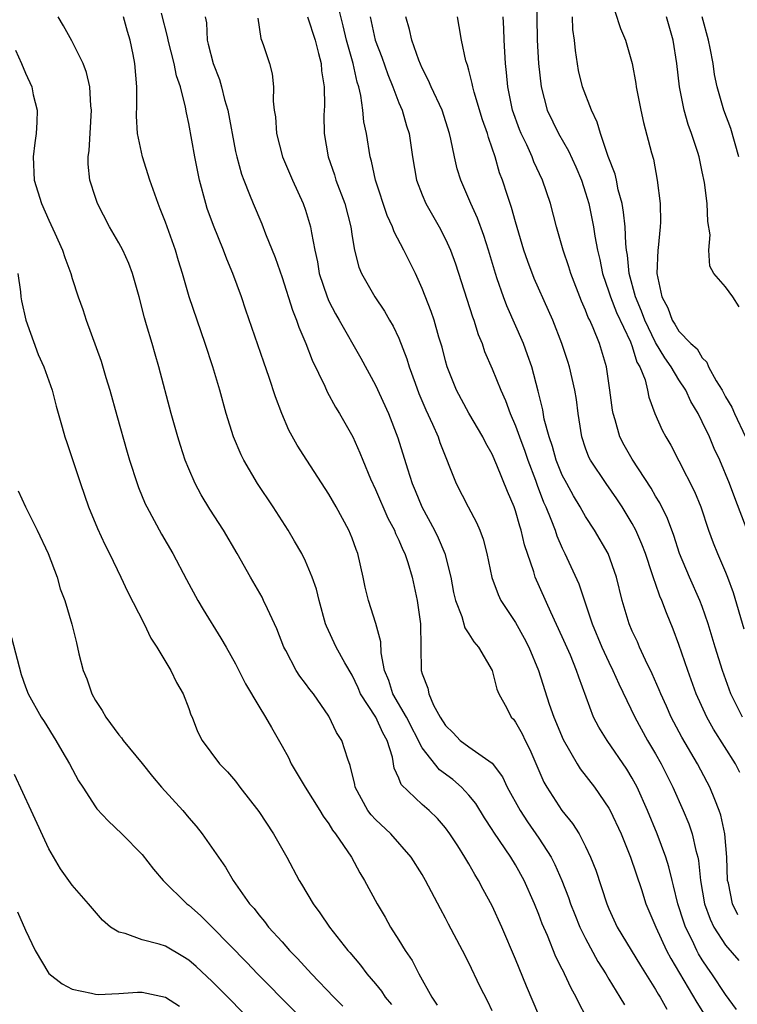
# Model space of a CAD drawing. Units: inches. Extents: x 2508000 to 2511000, y 1494000 to 1497000.
# Drawn here: x 2508127 to 2508188, y 1494788 to 1494873 of the extents above; entities that cross this region are included whole.
import ezdxf

# ---------------------------------------------------------------- set-up
doc = ezdxf.new("R2010")
doc.units = ezdxf.units.IN
doc.header["$MEASUREMENT"] = 0
doc.layers.add('LD25081494_2ft', color=228, linetype='Continuous')

msp = doc.modelspace()

# ---------------------------------------------------------------- linework, layer by layer
at = {"layer": 'LD25081494_2ft'}
for points, elevation in [([(2508170.788, 1494875), (2508170.865, 1494871), (2508170.978, 1494869), (2508171.187, 1494867), (2508171.703, 1494865), (2508172.678, 1494863), (2508173.532, 1494861.532), (2508174.158, 1494860.158), (2508174.644, 1494859), (2508175, 1494857.921), (2508175.272, 1494857), (2508175.574, 1494855.574), (2508175.68, 1494855), (2508175.795, 1494854.205), (2508176.026, 1494853), (2508176.225, 1494852.225), (2508176.455, 1494851), (2508177, 1494849.428), (2508177.127, 1494849), (2508177.658, 1494847.658), (2508178.85, 1494845.151), (2508179, 1494844.753), (2508179.404, 1494843.404), (2508179.657, 1494843), (2508180.092, 1494841.908), (2508180.303, 1494841), (2508180.411, 1494840.411), (2508180.941, 1494839), (2508181.571, 1494837.571), (2508181.87, 1494837), (2508182.301, 1494836.301), (2508183, 1494834.969), (2508184.342, 1494832.341), (2508184.875, 1494831), (2508185.543, 1494829), (2508185.935, 1494827.935), (2508186.317, 1494827), (2508187, 1494825.425), (2508187.171, 1494825), (2508187.659, 1494823.659), (2508188.563, 1494820.563)], 7444), ([(2508177.022, 1494875), (2508177.997, 1494871.997), (2508178.425, 1494871), (2508178.999, 1494868.999), (2508179.302, 1494867.301), (2508179.341, 1494867), (2508179.724, 1494865), (2508179.964, 1494863.964), (2508180.655, 1494861.345), (2508180.81, 1494860.81), (2508181.131, 1494859), (2508181.38, 1494857), (2508181.412, 1494855.412), (2508181.401, 1494855), (2508181.225, 1494853.225), (2508181.19, 1494853), (2508181.113, 1494851), (2508181.543, 1494849), (2508182.057, 1494848.057), (2508182.432, 1494847), (2508182.662, 1494846.662), (2508183, 1494846.059), (2508184.027, 1494845), (2508184.548, 1494844.548), (2508185, 1494843.777), (2508185.403, 1494843.403), (2508185.539, 1494843), (2508186.198, 1494841.802), (2508186.703, 1494841), (2508187, 1494840.443), (2508187.543, 1494839.543), (2508187.775, 1494839), (2508189.64, 1494835)], 7448), ([(2508187.919, 1494787.919), (2508187, 1494789.224), (2508185.831, 1494791), (2508185.473, 1494791.472), (2508185, 1494792.185), (2508184.69, 1494792.69), (2508184.527, 1494793), (2508184.122, 1494793.878), (2508183.565, 1494795), (2508183.416, 1494795.416), (2508182.909, 1494797), (2508182.541, 1494798.541), (2508182.411, 1494799), (2508182.145, 1494800.145), (2508181.875, 1494801), (2508181.137, 1494803), (2508180.302, 1494805), (2508179.407, 1494807), (2508179, 1494807.766), (2508178.536, 1494808.536), (2508176.839, 1494811), (2508176.128, 1494812.128), (2508175.683, 1494813), (2508174.415, 1494816.415), (2508174.235, 1494817), (2508173.695, 1494818.304), (2508173, 1494819.88), (2508172.008, 1494821.992), (2508170.676, 1494825), (2508170.555, 1494825.445), (2508169.76, 1494827.76), (2508169.485, 1494829), (2508169.357, 1494829.357), (2508169, 1494830.661), (2508168.882, 1494831), (2508168.32, 1494832.32), (2508167.407, 1494834.593), (2508167, 1494835.523), (2508166.459, 1494836.458), (2508166.2, 1494837), (2508165, 1494839.053), (2508163.94, 1494841), (2508163.147, 1494843), (2508163, 1494843.519), (2508162.705, 1494844.705), (2508162.438, 1494845.562), (2508162.021, 1494847), (2508161.764, 1494847.764), (2508161, 1494849.738), (2508160.42, 1494851), (2508159.437, 1494853), (2508158.593, 1494854.593), (2508158.466, 1494855), (2508157.996, 1494855.996), (2508157.007, 1494859), (2508156.651, 1494860.651), (2508156.544, 1494861), (2508156.22, 1494863), (2508156.004, 1494864.004), (2508155.914, 1494865), (2508155.742, 1494866.258), (2508155.561, 1494867), (2508155.419, 1494867.419), (2508155.076, 1494869), (2508154.504, 1494871), (2508154.235, 1494872.235), (2508153.711, 1494874.289)], 7434), ([(2508167, 1494787.813), (2508166.614, 1494788.614), (2508165.936, 1494789.936), (2508165, 1494791.936), (2508164.461, 1494793), (2508163.253, 1494795.252), (2508163, 1494795.753), (2508162.555, 1494796.554), (2508161.294, 1494799), (2508161, 1494799.496), (2508160.055, 1494801), (2508158.31, 1494803), (2508157, 1494804.22), (2508156.617, 1494804.616), (2508156.337, 1494805), (2508155.254, 1494807), (2508155.216, 1494807.216), (2508154.839, 1494808.839), (2508154.615, 1494809.385), (2508154.115, 1494811), (2508153.667, 1494811.666), (2508153, 1494813.061), (2508151.671, 1494815), (2508151.372, 1494815.372), (2508151, 1494815.886), (2508150.506, 1494816.507), (2508150.189, 1494817), (2508149.308, 1494818.692), (2508149.132, 1494819), (2508148.553, 1494820.553), (2508148.351, 1494821), (2508147.737, 1494822.263), (2508147.412, 1494823), (2508147.274, 1494823.274), (2508146.278, 1494825), (2508145.151, 1494827), (2508143.964, 1494829), (2508142.808, 1494830.808), (2508142.055, 1494832.055), (2508141.553, 1494833), (2508141, 1494834.261), (2508140.698, 1494835), (2508140.274, 1494836.274), (2508140.052, 1494837), (2508139.488, 1494839), (2508138.443, 1494843), (2508138.105, 1494844.105), (2508137.86, 1494845), (2508137.388, 1494846.611), (2508137.2, 1494847.2), (2508136.732, 1494849), (2508136.173, 1494851), (2508135.864, 1494851.864), (2508135.338, 1494853), (2508135, 1494853.634), (2508134.21, 1494855), (2508133.181, 1494857), (2508133, 1494857.535), (2508132.522, 1494859), (2508132.385, 1494860.385), (2508132.367, 1494861), (2508132.452, 1494861.548), (2508132.669, 1494865), (2508132.613, 1494865.387), (2508132.504, 1494867), (2508132.242, 1494868.242), (2508131.943, 1494869), (2508130.964, 1494870.963), (2508130.249, 1494872.249), (2508129.804, 1494873)], 7422), ([(2508171, 1494787.443), (2508169.934, 1494789.934), (2508169, 1494792.237), (2508167.832, 1494795), (2508167, 1494796.826), (2508166.225, 1494798.225), (2508165.826, 1494799), (2508165.504, 1494799.504), (2508165, 1494800.416), (2508164.658, 1494801), (2508164.054, 1494801.946), (2508163.368, 1494803), (2508163, 1494803.502), (2508162.302, 1494804.302), (2508161.582, 1494805), (2508161, 1494805.513), (2508159.202, 1494807.202), (2508159, 1494807.767), (2508158.611, 1494808.611), (2508158.445, 1494809.555), (2508157.989, 1494811), (2508157.632, 1494811.633), (2508157.032, 1494813), (2508155.724, 1494815), (2508155.504, 1494815.504), (2508155, 1494816.573), (2508154.366, 1494817.634), (2508153.62, 1494819), (2508152.79, 1494820.79), (2508152.714, 1494821), (2508152.167, 1494823), (2508151.949, 1494823.949), (2508151.581, 1494825), (2508151, 1494826.365), (2508150.681, 1494827), (2508150.07, 1494828.07), (2508149.512, 1494829), (2508148.222, 1494831), (2508146.891, 1494833), (2508145.716, 1494835), (2508145.477, 1494835.477), (2508144.836, 1494837), (2508144.199, 1494839), (2508143.644, 1494841), (2508143.064, 1494843), (2508142.407, 1494845), (2508141.705, 1494847), (2508141.03, 1494849), (2508140.454, 1494851), (2508140.104, 1494852.104), (2508139.853, 1494853), (2508139, 1494855.418), (2508138.552, 1494856.552), (2508138.36, 1494857), (2508137.672, 1494859), (2508137.023, 1494861), (2508136.598, 1494863), (2508136.508, 1494864.508), (2508136.532, 1494865.468), (2508136.542, 1494867), (2508136.378, 1494869), (2508136.23, 1494869.77), (2508135.965, 1494871), (2508135.744, 1494871.744), (2508135.407, 1494873)], 7424), ([(2508175, 1494787.43), (2508174.453, 1494788.453), (2508174.202, 1494789), (2508173.762, 1494789.762), (2508173.198, 1494791), (2508173.123, 1494791.123), (2508173, 1494791.396), (2508172.454, 1494792.454), (2508171.732, 1494794.268), (2508171.287, 1494795.287), (2508171, 1494796.081), (2508170.627, 1494797), (2508169.73, 1494799), (2508169, 1494800.325), (2508168.592, 1494801), (2508167.14, 1494803.14), (2508167, 1494803.37), (2508166.345, 1494804.345), (2508165.581, 1494805.581), (2508165, 1494806.303), (2508164.353, 1494807), (2508163.63, 1494807.631), (2508162.481, 1494808.481), (2508161, 1494810.356), (2508159.653, 1494813), (2508158.492, 1494815), (2508158.135, 1494816.135), (2508157.775, 1494817), (2508157.49, 1494818.51), (2508157.448, 1494819.448), (2508157.022, 1494821.022), (2508156.385, 1494823), (2508156.124, 1494824.124), (2508155.95, 1494825), (2508155.484, 1494827), (2508155.345, 1494827.345), (2508155, 1494828.317), (2508154.716, 1494829), (2508153.628, 1494831), (2508153, 1494832.098), (2508151.099, 1494835), (2508150.289, 1494836.289), (2508149.578, 1494837.578), (2508148.969, 1494839), (2508148.437, 1494840.436), (2508147.898, 1494842.102), (2508147.42, 1494843.42), (2508145.876, 1494847.876), (2508145.504, 1494849), (2508144.775, 1494851), (2508144.251, 1494852.251), (2508143.976, 1494853), (2508143.114, 1494855.114), (2508142.586, 1494856.586), (2508142.454, 1494857), (2508141.921, 1494859), (2508141.514, 1494861), (2508141, 1494863.873), (2508140.796, 1494864.796), (2508140.726, 1494865.274), (2508140.277, 1494867), (2508139.939, 1494867.94), (2508139.741, 1494869), (2508139.23, 1494871), (2508139.2, 1494871.2), (2508138.661, 1494873.339)], 7426), ([(2508142.411, 1494873), (2508142.506, 1494872.506), (2508142.576, 1494871), (2508142.672, 1494870.673), (2508143.073, 1494869), (2508143.634, 1494867.634), (2508143.807, 1494867), (2508144.063, 1494865.938), (2508144.33, 1494865), (2508145, 1494861.474), (2508145.104, 1494861), (2508145.515, 1494859.515), (2508145.711, 1494859), (2508146.213, 1494857.787), (2508146.514, 1494857), (2508147.263, 1494855.263), (2508147.578, 1494854.422), (2508148.392, 1494852.392), (2508149, 1494850.677), (2508149.871, 1494847.871), (2508150.227, 1494847), (2508150.415, 1494846.415), (2508151.024, 1494845), (2508151.575, 1494843.575), (2508152.643, 1494841.357), (2508152.857, 1494840.857), (2508153.562, 1494839.562), (2508153.912, 1494839), (2508155.042, 1494837), (2508155.653, 1494835.653), (2508155.906, 1494835), (2508156.575, 1494833.425), (2508157, 1494832.509), (2508158.054, 1494830.054), (2508158.62, 1494829), (2508158.718, 1494828.718), (2508159, 1494828.15), (2508159.34, 1494827.34), (2508159.516, 1494827), (2508159.769, 1494826.231), (2508160.13, 1494825), (2508160.559, 1494823), (2508160.84, 1494821), (2508160.924, 1494817), (2508161, 1494816.713), (2508161.48, 1494815.48), (2508161.563, 1494815), (2508161.972, 1494814.028), (2508162.538, 1494813), (2508163, 1494812.262), (2508163.653, 1494811.653), (2508164.263, 1494811), (2508165, 1494810.45), (2508167, 1494809.035), (2508167.878, 1494807.878), (2508168.289, 1494807), (2508169.381, 1494805), (2508170.024, 1494804.025), (2508171, 1494802.623), (2508172.046, 1494801), (2508172.373, 1494800.373), (2508172.964, 1494799), (2508173.534, 1494797.534), (2508173.71, 1494797), (2508174.07, 1494796.07), (2508174.515, 1494795), (2508175, 1494794.025), (2508176.059, 1494792.059), (2508176.727, 1494791), (2508177, 1494790.53), (2508177.941, 1494789), (2508178.322, 1494788.322)], 7428), ([(2508151.168, 1494873), (2508151.822, 1494871), (2508152.127, 1494869.873), (2508152.328, 1494869), (2508152.371, 1494868.371), (2508152.585, 1494867), (2508152.613, 1494865.387), (2508152.584, 1494864.584), (2508152.597, 1494863), (2508152.929, 1494861), (2508153.471, 1494859.471), (2508153.609, 1494859), (2508154.36, 1494857), (2508154.882, 1494855), (2508155, 1494854.195), (2508155.208, 1494853), (2508155.569, 1494851.569), (2508155.807, 1494851), (2508156.94, 1494849), (2508157.778, 1494847.778), (2508158.207, 1494847), (2508158.503, 1494846.503), (2508159, 1494845.46), (2508159.693, 1494843.694), (2508159.894, 1494843), (2508160.39, 1494841.611), (2508160.725, 1494840.725), (2508161.323, 1494839.323), (2508161.887, 1494838.113), (2508162.366, 1494837), (2508162.519, 1494836.519), (2508163.923, 1494833), (2508164.945, 1494831), (2508165.665, 1494829.665), (2508165.947, 1494829), (2508166.234, 1494828.234), (2508166.551, 1494827), (2508166.963, 1494824.963), (2508167.5, 1494823.5), (2508167.748, 1494823), (2508169, 1494821.114), (2508169.751, 1494819.751), (2508170.137, 1494819), (2508170.967, 1494817), (2508171.885, 1494814.115), (2508172.279, 1494813), (2508173.074, 1494811.074), (2508174.267, 1494809), (2508174.547, 1494808.547), (2508175.75, 1494807), (2508177, 1494805.197), (2508177.107, 1494805), (2508178.042, 1494803), (2508178.861, 1494801), (2508179.789, 1494798.211), (2508180.177, 1494797), (2508181.027, 1494795), (2508181.947, 1494793), (2508182.304, 1494792.304), (2508184.534, 1494788.534), (2508185.302, 1494787.302)], 7432), ([(2508156.542, 1494873), (2508156.967, 1494871), (2508157.546, 1494869.546), (2508158.063, 1494868.063), (2508158.492, 1494867), (2508159, 1494865.639), (2508159.272, 1494865), (2508159.659, 1494863.659), (2508159.881, 1494863), (2508160.163, 1494861), (2508160.522, 1494859), (2508161, 1494857.766), (2508161.324, 1494857), (2508162.464, 1494855), (2508163, 1494853.958), (2508163.427, 1494853), (2508163.843, 1494851.842), (2508165.306, 1494847.306), (2508165.422, 1494847), (2508165.795, 1494845.796), (2508166.125, 1494845), (2508166.341, 1494844.341), (2508167, 1494842.845), (2508167.735, 1494841), (2508168.136, 1494840.136), (2508168.546, 1494839), (2508169, 1494837.962), (2508169.338, 1494837), (2508169.793, 1494835.793), (2508170.057, 1494835), (2508170.71, 1494833.29), (2508170.858, 1494832.858), (2508171.408, 1494831.408), (2508171.603, 1494831), (2508172.034, 1494829.966), (2508172.386, 1494829), (2508172.531, 1494828.531), (2508173, 1494827.465), (2508173.23, 1494827), (2508174.41, 1494824.409), (2508175.55, 1494821), (2508176.4, 1494819), (2508177, 1494817.711), (2508177.349, 1494817), (2508177.841, 1494815.842), (2508179.213, 1494813), (2508180.318, 1494811), (2508181, 1494809.844), (2508181.476, 1494809), (2508182.473, 1494807), (2508183.355, 1494805), (2508183.845, 1494803.845), (2508184.135, 1494803), (2508184.451, 1494801.549), (2508184.617, 1494801), (2508184.689, 1494800.689), (2508184.857, 1494799), (2508185.201, 1494797), (2508185.673, 1494795.673), (2508185.997, 1494795), (2508187, 1494793.459), (2508188.14, 1494792.139)], 7436), ([(2508188.05, 1494796.05), (2508187.592, 1494797), (2508187.234, 1494798.766), (2508187.173, 1494799), (2508187.097, 1494801), (2508186.943, 1494803), (2508186.6, 1494804.6), (2508186.46, 1494805), (2508186.063, 1494805.938), (2508185.651, 1494807), (2508185.429, 1494807.429), (2508184.589, 1494809), (2508183.26, 1494811.26), (2508182.327, 1494813), (2508181.927, 1494813.927), (2508181.437, 1494815), (2508181.318, 1494815.318), (2508180.708, 1494816.708), (2508180.141, 1494817.859), (2508179.618, 1494819), (2508179.437, 1494819.437), (2508179, 1494820.362), (2508178.728, 1494821), (2508178.124, 1494823), (2508177.637, 1494825), (2508176.921, 1494827), (2508175.772, 1494829), (2508175, 1494830.179), (2508174.694, 1494830.694), (2508174.541, 1494831), (2508173.955, 1494831.955), (2508173.381, 1494833), (2508173, 1494833.74), (2508172.488, 1494835), (2508172.172, 1494836.173), (2508171.875, 1494837), (2508171.465, 1494838.535), (2508171.335, 1494839.335), (2508170.941, 1494840.941), (2508170.387, 1494843), (2508170.036, 1494844.036), (2508169.668, 1494845), (2508168.238, 1494848.238), (2508167.962, 1494849), (2508167.436, 1494850.564), (2508167.275, 1494851), (2508166.675, 1494853), (2508166.275, 1494854.275), (2508165.742, 1494855.742), (2508165.169, 1494857), (2508165, 1494857.421), (2508164.296, 1494859), (2508163.997, 1494859.997), (2508163.753, 1494861), (2508163.461, 1494862.54), (2508163.347, 1494863), (2508162.697, 1494865), (2508161.754, 1494867), (2508161.543, 1494867.543), (2508161, 1494868.605), (2508160.711, 1494869.29), (2508160.105, 1494871), (2508159.923, 1494871.923), (2508159.599, 1494873)], 7438), ([(2508188.23, 1494808.23), (2508187.837, 1494809), (2508185.966, 1494811.966), (2508185.379, 1494813), (2508184.483, 1494815), (2508183.762, 1494817), (2508183, 1494819.229), (2508182.516, 1494820.516), (2508181.925, 1494821.925), (2508181.533, 1494823), (2508181.363, 1494823.363), (2508181, 1494824.429), (2508180.841, 1494824.842), (2508180.716, 1494825.284), (2508180.133, 1494827), (2508179.825, 1494827.825), (2508179.306, 1494829), (2508179, 1494829.576), (2508178.134, 1494831), (2508177.687, 1494831.687), (2508176.766, 1494833), (2508175.423, 1494835), (2508175.278, 1494835.278), (2508175, 1494836.04), (2508174.676, 1494837), (2508174.462, 1494838.462), (2508174.367, 1494839), (2508174.214, 1494840.214), (2508174.088, 1494841), (2508173.627, 1494843), (2508173.479, 1494843.479), (2508172.976, 1494845), (2508172.187, 1494847), (2508171.833, 1494847.833), (2508170.586, 1494850.587), (2508170.039, 1494852.039), (2508169.714, 1494853), (2508169, 1494855.436), (2508168.662, 1494856.662), (2508168.297, 1494857.703), (2508167.877, 1494859), (2508167.636, 1494859.636), (2508167.247, 1494861), (2508167, 1494861.764), (2508166.678, 1494862.678), (2508166.605, 1494863), (2508166.18, 1494864.18), (2508165.448, 1494866.552), (2508165.328, 1494867), (2508165.291, 1494867.291), (2508165, 1494868.427), (2508164.88, 1494868.88), (2508164.826, 1494869), (2508164.751, 1494869.249), (2508164.377, 1494871), (2508164.176, 1494872.176), (2508164.013, 1494873)], 7440), ([(2508188.455, 1494813), (2508187.453, 1494815), (2508186.725, 1494817), (2508186.1, 1494819), (2508185.497, 1494821), (2508185, 1494822.465), (2508184.804, 1494823), (2508183.918, 1494825), (2508183.062, 1494827), (2508182.553, 1494828.553), (2508182.016, 1494830.016), (2508181.354, 1494831.354), (2508181, 1494831.937), (2508180.624, 1494832.623), (2508179, 1494835.112), (2508178.293, 1494836.293), (2508177.923, 1494837), (2508177.526, 1494838.474), (2508177.353, 1494839), (2508177.3, 1494839.3), (2508177.09, 1494841), (2508176.781, 1494843), (2508176.188, 1494845), (2508175.648, 1494846.352), (2508175.354, 1494847), (2508175.231, 1494847.231), (2508175, 1494847.868), (2508174.65, 1494848.651), (2508173.738, 1494851), (2508173.57, 1494851.57), (2508173.073, 1494853), (2508172.517, 1494855), (2508171.999, 1494857), (2508171.316, 1494859), (2508170.575, 1494860.575), (2508170.423, 1494861), (2508169.963, 1494862.037), (2508169.494, 1494863), (2508169.349, 1494863.349), (2508168.751, 1494865), (2508168.339, 1494867), (2508168.237, 1494868.237), (2508168.147, 1494869), (2508168.023, 1494871), (2508167.997, 1494871.997), (2508167.924, 1494873)], 7442), ([(2508188.834, 1494829), (2508187.776, 1494831.777), (2508187.339, 1494833), (2508186.503, 1494835), (2508186.025, 1494836.025), (2508185.607, 1494837), (2508185, 1494838.296), (2508184.647, 1494839), (2508184.028, 1494840.028), (2508183.588, 1494841), (2508183, 1494841.888), (2508182.347, 1494843), (2508181.784, 1494843.784), (2508181, 1494845.093), (2508180.065, 1494847), (2508179.792, 1494847.792), (2508179.264, 1494849), (2508178.727, 1494851), (2508178.591, 1494852.591), (2508178.517, 1494853), (2508178.447, 1494853.553), (2508178.388, 1494855), (2508178.262, 1494856.262), (2508178.122, 1494857), (2508177.804, 1494858.196), (2508177.649, 1494859), (2508177.53, 1494859.53), (2508176.948, 1494861.052), (2508176.27, 1494863), (2508175.995, 1494863.995), (2508175.498, 1494865), (2508174.749, 1494867), (2508174.406, 1494868.406), (2508174.125, 1494870.125), (2508174.045, 1494871), (2508173.919, 1494871.919), (2508173.867, 1494873)], 7446), ([(2508188.153, 1494848.153), (2508187.612, 1494849), (2508187, 1494849.877), (2508185.995, 1494851), (2508185.633, 1494851.633), (2508185.566, 1494853), (2508185.666, 1494854.335), (2508185.474, 1494855.474), (2508185.418, 1494857), (2508185.181, 1494858.819), (2508185, 1494859.734), (2508184.719, 1494861), (2508184.608, 1494861.392), (2508184.09, 1494863), (2508183.797, 1494863.797), (2508183.46, 1494865), (2508183.055, 1494867), (2508182.826, 1494869), (2508182.515, 1494871), (2508181.932, 1494873)], 7450), ([(2508188.129, 1494861), (2508187.433, 1494863.433), (2508186.856, 1494865), (2508186.287, 1494867), (2508186.057, 1494868.057), (2508185.923, 1494869), (2508185.682, 1494870.318), (2508185.533, 1494871), (2508184.99, 1494873)], 7452), ([(2508146.911, 1494872.911), (2508147.161, 1494871.161), (2508147.235, 1494871), (2508147.369, 1494870.631), (2508147.901, 1494869), (2508148.129, 1494868.129), (2508148.259, 1494867), (2508148.218, 1494865.782), (2508148.323, 1494865), (2508148.432, 1494864.432), (2508148.506, 1494863), (2508149.035, 1494861), (2508149.878, 1494859), (2508150.807, 1494857), (2508151, 1494856.448), (2508151.436, 1494855), (2508151.502, 1494854.498), (2508151.791, 1494853), (2508152.016, 1494852.016), (2508152.183, 1494851), (2508152.842, 1494849), (2508153, 1494848.642), (2508153.556, 1494847.556), (2508153.889, 1494847), (2508155.742, 1494843.742), (2508157, 1494841.432), (2508158.108, 1494839), (2508158.919, 1494836.919), (2508159.738, 1494834.262), (2508160.143, 1494833), (2508160.399, 1494832.4), (2508160.958, 1494831), (2508162.053, 1494829), (2508162.367, 1494828.367), (2508162.941, 1494827), (2508163.447, 1494825), (2508163.685, 1494823.685), (2508163.846, 1494823), (2508164.398, 1494821.602), (2508164.644, 1494820.644), (2508165, 1494820.139), (2508165.431, 1494819.431), (2508165.815, 1494819), (2508166.987, 1494817), (2508167.387, 1494815.387), (2508167.553, 1494815), (2508168.256, 1494813.744), (2508168.621, 1494813), (2508168.809, 1494812.809), (2508169, 1494812.571), (2508169.557, 1494811.557), (2508169.819, 1494811), (2508170.223, 1494810.223), (2508171.425, 1494807.425), (2508171.668, 1494807), (2508172.972, 1494805), (2508173.883, 1494803.883), (2508174.436, 1494803), (2508175, 1494801.911), (2508175.43, 1494801), (2508175.868, 1494799.868), (2508176.808, 1494797), (2508177, 1494796.552), (2508177.72, 1494795), (2508179.695, 1494791.695), (2508181, 1494789.651), (2508181.231, 1494789.232), (2508181.382, 1494789), (2508181.974, 1494787.973)], 7430), ([(2508126.153, 1494870.153), (2508126.67, 1494869), (2508127, 1494868.178), (2508127.536, 1494867), (2508127.675, 1494866.325), (2508127.998, 1494865), (2508127.986, 1494863.986), (2508127.924, 1494863), (2508127.801, 1494862.199), (2508127.661, 1494861), (2508127.748, 1494859), (2508128.377, 1494857), (2508129, 1494855.59), (2508129.525, 1494854.476), (2508130.186, 1494853), (2508130.381, 1494852.38), (2508130.894, 1494851), (2508131, 1494850.596), (2508131.522, 1494849), (2508131.917, 1494847.917), (2508132.193, 1494847), (2508133.498, 1494843.498), (2508133.9, 1494842.1), (2508134.236, 1494841), (2508134.829, 1494838.829), (2508135.71, 1494835.71), (2508135.918, 1494835), (2508136.564, 1494833), (2508136.68, 1494832.68), (2508137.267, 1494831.267), (2508137.395, 1494831), (2508138.66, 1494828.66), (2508139.627, 1494827), (2508140.794, 1494824.794), (2508141.767, 1494823), (2508142.222, 1494822.222), (2508143.756, 1494819.756), (2508144.196, 1494819), (2508145, 1494817.569), (2508145.852, 1494815.852), (2508147, 1494813.918), (2508147.577, 1494813), (2508148.098, 1494812.098), (2508149, 1494810.513), (2508149.528, 1494809.528), (2508149.785, 1494809), (2508150.978, 1494807), (2508152.227, 1494805), (2508152.511, 1494804.511), (2508153, 1494803.857), (2508153.315, 1494803.315), (2508153.579, 1494803), (2508154.931, 1494801), (2508155.649, 1494799.649), (2508156.041, 1494799), (2508157.128, 1494797), (2508157.839, 1494795.839), (2508158.29, 1494795), (2508159, 1494793.877), (2508159.532, 1494793), (2508160.133, 1494792.134), (2508160.72, 1494791), (2508161.818, 1494789), (2508162.292, 1494788.292)], 7420), ([(2508126.336, 1494851), (2508126.57, 1494849.43), (2508126.606, 1494849), (2508126.667, 1494848.667), (2508127.031, 1494847), (2508128.078, 1494844.078), (2508128.579, 1494843), (2508129, 1494841.814), (2508129.278, 1494841), (2508129.633, 1494839.633), (2508130.157, 1494837.843), (2508130.386, 1494837), (2508130.535, 1494836.535), (2508131.707, 1494833), (2508132.413, 1494831), (2508133.161, 1494829.161), (2508133.792, 1494827.792), (2508134.199, 1494827), (2508135.178, 1494825), (2508135.754, 1494823.754), (2508137.16, 1494821), (2508137.75, 1494819.75), (2508138.259, 1494819), (2508139.456, 1494817), (2508139.947, 1494815.947), (2508140.504, 1494815), (2508141, 1494813.724), (2508141.182, 1494813.182), (2508141.273, 1494813), (2508141.746, 1494811.746), (2508142.155, 1494811), (2508143.634, 1494809), (2508144.309, 1494808.309), (2508145, 1494807.487), (2508145.358, 1494807), (2508147, 1494804.913), (2508148.268, 1494803), (2508149.393, 1494801), (2508150.453, 1494799), (2508150.665, 1494798.665), (2508151.65, 1494797), (2508152.228, 1494796.228), (2508153.063, 1494795), (2508154.638, 1494793), (2508154.812, 1494792.812), (2508155.725, 1494791.725), (2508156.269, 1494791), (2508157, 1494790.145), (2508157.511, 1494789.511), (2508157.84, 1494789), (2508158.355, 1494788.355)], 7418), ([(2508126.375, 1494832.375), (2508126.992, 1494831), (2508128.002, 1494829), (2508128.947, 1494827), (2508129.713, 1494825), (2508129.989, 1494823.989), (2508130.367, 1494823), (2508130.965, 1494820.965), (2508131.367, 1494819.367), (2508131.572, 1494818.428), (2508131.955, 1494817), (2508132.262, 1494816.262), (2508132.693, 1494815), (2508133, 1494814.42), (2508133.564, 1494813.564), (2508133.883, 1494813), (2508135, 1494811.463), (2508135.224, 1494811.224), (2508135.368, 1494811), (2508137, 1494809.005), (2508137.887, 1494807.887), (2508138.655, 1494807), (2508140.481, 1494805), (2508141, 1494804.367), (2508141.635, 1494803.635), (2508142.145, 1494803), (2508144.138, 1494800.138), (2508144.807, 1494799), (2508146.214, 1494797), (2508146.589, 1494796.589), (2508147, 1494796.054), (2508147.486, 1494795.486), (2508147.841, 1494795), (2508149, 1494793.722), (2508149.632, 1494793), (2508150.314, 1494792.314), (2508151.509, 1494791), (2508153.428, 1494789), (2508154.21, 1494788.21)], 7416), ([(2508125.816, 1494819.816), (2508126.644, 1494816.644), (2508127, 1494815.576), (2508127.225, 1494815), (2508128.351, 1494813), (2508128.61, 1494812.61), (2508129.602, 1494811), (2508130.109, 1494810.109), (2508130.765, 1494809), (2508131.543, 1494807.543), (2508131.913, 1494807), (2508133, 1494805.296), (2508133.125, 1494805.125), (2508134.095, 1494804.095), (2508135.268, 1494803), (2508137, 1494801.23), (2508137.97, 1494799.97), (2508138.794, 1494799), (2508140.843, 1494797), (2508141, 1494796.887), (2508141.989, 1494795.989), (2508143, 1494794.979), (2508145.965, 1494791.965), (2508146.894, 1494791), (2508152.907, 1494784.907)], 7414), ([(2508151, 1494782.267), (2508143, 1494790.34), (2508141.621, 1494791.621), (2508141, 1494792.168), (2508140.485, 1494792.485), (2508139, 1494793.346), (2508138.468, 1494793.532), (2508137, 1494793.915), (2508135.548, 1494794.452), (2508135, 1494794.549), (2508134.303, 1494795), (2508133.596, 1494795.596), (2508132.401, 1494797), (2508131, 1494798.575), (2508130.715, 1494799), (2508129.999, 1494799.998), (2508129, 1494801.706), (2508127.496, 1494805), (2508126.064, 1494808.064)], 7412), ([(2508126.31, 1494796.31), (2508127, 1494794.731), (2508127.834, 1494793), (2508129.003, 1494791.003), (2508130.138, 1494790.138), (2508131, 1494789.685), (2508132.657, 1494789.343), (2508133, 1494789.233), (2508133.218, 1494789.218), (2508135, 1494789.303), (2508136.59, 1494789.41), (2508137, 1494789.422), (2508138.995, 1494788.995), (2508140.214, 1494788.215)], 7410)]:
    msp.add_lwpolyline(points, dxfattribs=dict(at, elevation=elevation))

doc.saveas('drawing.dxf')
